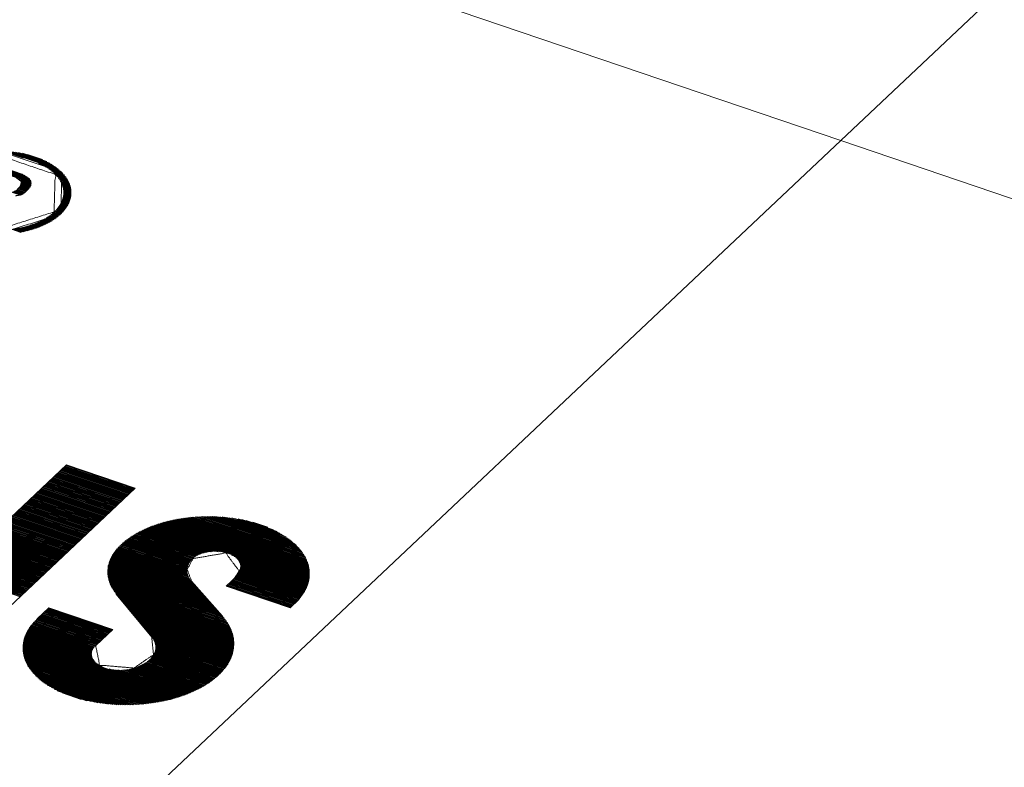
# Paper-space layout 'SHEET-001' of a CAD drawing. Units: millimetres. Extents: x 0 to 297, y 0 to 210.
# Drawn here: x 67 to 70, y 53 to 55 of the extents above; entities that cross this region are included whole.
import ezdxf

# ---------------------------------------------------------------- set-up
doc = ezdxf.new("R2010")
doc.units = ezdxf.units.MM
doc.layers.add('1', color=7, linetype='Continuous')

psp = doc.layouts.new('SHEET-001')

# ---------------------------------------------------------------- linework, layer by layer
at = {"layer": '1', "color": 18, "linetype": 'Continuous', "lineweight": 13}
for p, q in [((69.206, 54.7494), (72.7046, 58.0478)), ((69.206, 54.7494), (72.7046, 58.0478)), ((69.206, 54.7494), (66.9079, 55.5294)), ((69.206, 54.7494), (65.7075, 51.4509)), ((69.206, 54.7494), (65.7075, 51.4509)), ((69.206, 54.7494), (71.5041, 53.9694)), ((66.588, 54.7172), (66.6555, 54.6943)), ((66.594, 54.717), (66.7674, 54.6581)), ((66.6003, 54.7166), (66.7639, 54.6611)), ((66.607, 54.7161), (66.7599, 54.6642)), ((66.6142, 54.7155), (66.7555, 54.6675)), ((66.622, 54.7146), (66.7505, 54.671)), ((66.6307, 54.7135), (66.7447, 54.6748)), ((66.6405, 54.7119), (66.7377, 54.6789)), ((66.6522, 54.7097), (66.7287, 54.6837)), ((66.6682, 54.7061), (66.7155, 54.69)), ((66.5646, 54.6608), (66.6793, 54.6219)), ((66.5659, 54.6622), (66.6785, 54.6239)), ((66.5673, 54.6635), (66.6775, 54.6261)), ((66.5687, 54.6648), (66.676, 54.6284)), ((66.5701, 54.6661), (66.6741, 54.6308)), ((66.5715, 54.6674), (66.6715, 54.6335)), ((66.5729, 54.6687), (66.6677, 54.6365)), ((66.5743, 54.67), (66.6614, 54.6405)), ((66.6512, 54.6448), (66.575, 54.6707)), ((66.703, 54.6782), (66.7706, 54.6552)), ((66.715, 54.6723), (66.7736, 54.6524)), ((66.7232, 54.6678), (66.7763, 54.6497)), ((66.7296, 54.6638), (66.7788, 54.6471)), ((66.5618, 54.6582), (66.6802, 54.618)), ((66.5632, 54.6595), (66.6798, 54.6199)), ((66.7349, 54.6602), (66.781, 54.6445)), ((66.7395, 54.6569), (66.7832, 54.642)), ((66.7435, 54.6537), (66.7851, 54.6396)), ((66.7471, 54.6507), (66.787, 54.6372)), ((66.7503, 54.6478), (66.7887, 54.6348)), ((66.7532, 54.6451), (66.7902, 54.6325)), ((66.7558, 54.6424), (66.7917, 54.6302)), ((66.7582, 54.6398), (66.7931, 54.628)), ((66.7605, 54.6372), (66.7943, 54.6257)), ((66.7625, 54.6348), (66.7955, 54.6236)), ((66.7643, 54.6323), (66.7966, 54.6214)), ((66.7661, 54.63), (66.7976, 54.6193)), ((66.6369, 54.5976), (66.6456, 54.6058)), ((66.6392, 54.5998), (66.6642, 54.5913)), ((66.6406, 54.6011), (66.6656, 54.5926)), ((66.642, 54.6024), (66.667, 54.5939)), ((66.6429, 54.6289), (66.6803, 54.6162)), ((66.6434, 54.6037), (66.6684, 54.5952)), ((66.6448, 54.605), (66.6698, 54.5965)), ((66.6461, 54.6063), (66.6712, 54.5978)), ((66.6464, 54.6259), (66.6802, 54.6144)), ((66.6474, 54.6077), (66.6726, 54.5991)), ((66.6484, 54.6234), (66.68, 54.6127)), ((66.6484, 54.6091), (66.6739, 54.6005)), ((66.6493, 54.6106), (66.675, 54.6019)), ((66.6496, 54.6212), (66.6797, 54.611)), ((66.65, 54.6122), (66.6761, 54.6033)), ((66.6503, 54.6192), (66.6792, 54.6094)), ((66.6505, 54.6138), (66.677, 54.6048)), ((66.6507, 54.6173), (66.6786, 54.6078)), ((66.6507, 54.6155), (66.6779, 54.6063)), ((66.7676, 54.6277), (66.7985, 54.6172)), ((66.7691, 54.6254), (66.7993, 54.6151)), ((66.7704, 54.6231), (66.8001, 54.6131)), ((66.7717, 54.6209), (66.8008, 54.611)), ((66.7728, 54.6188), (66.8014, 54.609)), ((66.7738, 54.6166), (66.802, 54.607)), ((66.7748, 54.6145), (66.8025, 54.6051)), ((66.7756, 54.6124), (66.803, 54.6031)), ((66.7764, 54.6104), (66.8034, 54.6012)), ((66.7771, 54.6084), (66.8037, 54.5993)), ((66.7777, 54.6064), (66.804, 54.5974)), ((66.7783, 54.6044), (66.8043, 54.5956)), ((66.7788, 54.6024), (66.8045, 54.5937)), ((66.7792, 54.6005), (66.8046, 54.5919)), ((66.6187, 54.5888), (66.6464, 54.5794)), ((66.6217, 54.5896), (66.649, 54.5803)), ((66.6245, 54.5905), (66.6514, 54.5813)), ((66.6269, 54.5914), (66.6535, 54.5824)), ((66.6292, 54.5924), (66.6554, 54.5835)), ((66.6313, 54.5935), (66.6571, 54.5847)), ((66.6331, 54.5947), (66.6586, 54.586)), ((66.6349, 54.5959), (66.66, 54.5873)), ((66.6364, 54.5971), (66.6614, 54.5886)), ((66.6378, 54.5984), (66.6628, 54.5899)), ((66.659, 54.5864), (66.6718, 54.5984)), ((66.7781, 54.5687), (66.8003, 54.5612)), ((66.7785, 54.5703), (66.8008, 54.5628)), ((66.7789, 54.572), (66.8013, 54.5644)), ((66.7793, 54.5737), (66.8018, 54.566)), ((66.7796, 54.5986), (66.8047, 54.59)), ((66.7796, 54.5753), (66.8023, 54.5676)), ((66.7799, 54.5967), (66.8048, 54.5882)), ((66.7799, 54.577), (66.8027, 54.5693)), ((66.7801, 54.5948), (66.8048, 54.5865)), ((66.7801, 54.5787), (66.8031, 54.571)), ((66.7803, 54.593), (66.8047, 54.5847)), ((66.7803, 54.5805), (66.8034, 54.5726)), ((66.7805, 54.5911), (66.8047, 54.5829)), ((66.7805, 54.584), (66.804, 54.576)), ((66.7805, 54.5822), (66.8037, 54.5743)), ((66.7806, 54.5893), (66.8046, 54.5812)), ((66.7806, 54.5875), (66.8044, 54.5794)), ((66.7806, 54.5857), (66.8042, 54.5777)), ((66.762, 54.5384), (66.7829, 54.5313)), ((66.7631, 54.5398), (66.784, 54.5327)), ((66.7642, 54.5412), (66.7851, 54.5341)), ((66.7653, 54.5427), (66.7862, 54.5356)), ((66.7663, 54.5441), (66.7873, 54.537)), ((66.7673, 54.5456), (66.7883, 54.5384)), ((66.7682, 54.547), (66.7893, 54.5399)), ((66.7692, 54.5485), (66.7903, 54.5413)), ((66.7701, 54.55), (66.7912, 54.5428)), ((66.7709, 54.5515), (66.7922, 54.5443)), ((66.7717, 54.553), (66.793, 54.5458)), ((66.7725, 54.5545), (66.7939, 54.5472)), ((66.7733, 54.556), (66.7947, 54.5488)), ((66.774, 54.5576), (66.7955, 54.5503)), ((66.7747, 54.5591), (66.7963, 54.5518)), ((66.7754, 54.5607), (66.797, 54.5533)), ((66.776, 54.5623), (66.7978, 54.5549)), ((66.7766, 54.5639), (66.7984, 54.5564)), ((66.7771, 54.5655), (66.7991, 54.558)), ((66.7776, 54.5671), (66.7997, 54.5596)), ((66.7261, 54.5077), (66.7472, 54.5006)), ((66.7279, 54.5089), (66.749, 54.5017)), ((66.7298, 54.51), (66.7508, 54.5029)), ((66.7315, 54.5112), (66.7525, 54.5041)), ((66.7333, 54.5124), (66.7542, 54.5053)), ((66.735, 54.5136), (66.7559, 54.5065)), ((66.7367, 54.5148), (66.7576, 54.5077)), ((66.7384, 54.516), (66.7592, 54.509)), ((66.74, 54.5173), (66.7608, 54.5102)), ((66.7416, 54.5185), (66.7624, 54.5115)), ((66.7432, 54.5198), (66.764, 54.5127)), ((66.7448, 54.521), (66.7655, 54.514)), ((66.7463, 54.5223), (66.767, 54.5153)), ((66.7477, 54.5236), (66.7685, 54.5166)), ((66.7492, 54.5249), (66.7699, 54.5179)), ((66.7506, 54.5262), (66.7713, 54.5192)), ((66.752, 54.5275), (66.7727, 54.5205)), ((66.7534, 54.5288), (66.7741, 54.5218)), ((66.7547, 54.5302), (66.7754, 54.5231)), ((66.756, 54.5315), (66.7767, 54.5245)), ((66.7573, 54.5329), (66.778, 54.5258)), ((66.7585, 54.5342), (66.7793, 54.5272)), ((66.7597, 54.5356), (66.7805, 54.5286)), ((66.7609, 54.537), (66.7817, 54.5299)), ((66.6435, 54.4768), (66.6694, 54.468)), ((66.6468, 54.4774), (66.6724, 54.4687)), ((66.65, 54.4781), (66.6753, 54.4695)), ((66.6531, 54.4789), (66.6782, 54.4704)), ((66.6562, 54.4796), (66.681, 54.4712)), ((66.6592, 54.4804), (66.6838, 54.472)), ((66.6622, 54.4811), (66.6866, 54.4729)), ((66.6651, 54.4819), (66.6893, 54.4737)), ((66.668, 54.4828), (66.692, 54.4746)), ((66.6708, 54.4836), (66.6946, 54.4755)), ((66.6736, 54.4844), (66.6972, 54.4764)), ((66.6763, 54.4853), (66.6997, 54.4774)), ((66.679, 54.4862), (66.7022, 54.4783)), ((66.6816, 54.4871), (66.7047, 54.4792)), ((66.6842, 54.488), (66.7071, 54.4802)), ((66.6868, 54.4889), (66.7095, 54.4812)), ((66.6893, 54.4898), (66.7119, 54.4822)), ((66.6917, 54.4908), (66.7142, 54.4831)), ((66.6941, 54.4917), (66.7165, 54.4842)), ((66.6965, 54.4927), (66.7188, 54.4852)), ((66.6989, 54.4937), (66.721, 54.4862)), ((66.7012, 54.4947), (66.7232, 54.4872)), ((66.7035, 54.4957), (66.7254, 54.4883)), ((66.7057, 54.4968), (66.7275, 54.4894)), ((66.7079, 54.4978), (66.7296, 54.4904)), ((66.71, 54.4989), (66.7317, 54.4915)), ((66.7122, 54.4999), (66.7337, 54.4926)), ((66.7142, 54.501), (66.7357, 54.4937)), ((66.7163, 54.5021), (66.7377, 54.4948)), ((66.7183, 54.5032), (66.7397, 54.496)), ((66.7203, 54.5043), (66.7416, 54.4971)), ((66.7223, 54.5054), (66.7435, 54.4982)), ((66.7242, 54.5066), (66.7453, 54.4994)), ((66.6186, 54.4727), (66.6472, 54.463)), ((66.6224, 54.4732), (66.6505, 54.4637)), ((66.6261, 54.4737), (66.6538, 54.4643)), ((66.6298, 54.4743), (66.657, 54.465)), ((66.6333, 54.4749), (66.6602, 54.4657)), ((66.6368, 54.4755), (66.6633, 54.4665)), ((66.6402, 54.4761), (66.6664, 54.4672)), ((66.7898, 53.7374), (66.3744, 53.3458)), ((66.7597, 53.709), (66.9741, 53.6362)), ((66.7611, 53.7103), (66.9755, 53.6375)), ((66.7625, 53.7116), (66.9769, 53.6388)), ((66.7638, 53.7129), (66.9783, 53.6401)), ((66.7652, 53.7142), (66.9797, 53.6415)), ((66.7666, 53.7155), (66.9811, 53.6428)), ((66.768, 53.7169), (66.9825, 53.6441)), ((66.7694, 53.7182), (66.9839, 53.6454)), ((66.7708, 53.7195), (66.9853, 53.6467)), ((66.7722, 53.7208), (66.9867, 53.648)), ((66.7736, 53.7221), (66.9881, 53.6493)), ((66.775, 53.7234), (66.9895, 53.6506)), ((66.7764, 53.7248), (66.9908, 53.652)), ((66.7778, 53.7261), (66.9922, 53.6533)), ((66.7792, 53.7274), (66.9936, 53.6546)), ((66.7806, 53.7287), (66.995, 53.6559)), ((66.782, 53.73), (66.9964, 53.6572)), ((66.7834, 53.7313), (66.9978, 53.6585)), ((66.7848, 53.7326), (66.9992, 53.6598)), ((66.7861, 53.734), (67.0006, 53.6612)), ((66.7875, 53.7353), (67.002, 53.6625)), ((66.7889, 53.7366), (67.0034, 53.6638)), ((67.0043, 53.6646), (66.7898, 53.7374)), ((66.7262, 53.6774), (66.9407, 53.6047)), ((66.7276, 53.6788), (66.9421, 53.606)), ((66.729, 53.6801), (66.9435, 53.6073)), ((66.7304, 53.6814), (66.9449, 53.6086)), ((66.7318, 53.6827), (66.9462, 53.6099)), ((66.7332, 53.684), (66.9476, 53.6112)), ((66.7346, 53.6853), (66.949, 53.6125)), ((66.736, 53.6866), (66.9504, 53.6138)), ((66.7374, 53.688), (66.9518, 53.6152)), ((66.7388, 53.6893), (66.9532, 53.6165)), ((66.7401, 53.6906), (66.9546, 53.6178)), ((66.7416, 53.6919), (66.956, 53.6191)), ((66.7429, 53.6932), (66.9574, 53.6204)), ((66.7443, 53.6945), (66.9588, 53.6217)), ((66.7457, 53.6958), (66.9602, 53.6231)), ((66.7471, 53.6972), (66.9616, 53.6244)), ((66.7485, 53.6985), (66.963, 53.6257)), ((66.7499, 53.6998), (66.9644, 53.627)), ((66.7513, 53.7011), (66.9658, 53.6283)), ((66.7527, 53.7024), (66.9672, 53.6296)), ((66.7541, 53.7037), (66.9685, 53.6309)), ((66.7555, 53.705), (66.9699, 53.6323)), ((66.7569, 53.7064), (66.9713, 53.6336)), ((66.7583, 53.7077), (66.9727, 53.6349)), ((66.5918, 53.2757), (67.0043, 53.6646)), ((66.6942, 53.6472), (66.9086, 53.5744)), ((66.6955, 53.6485), (66.91, 53.5757)), ((66.6969, 53.6498), (66.9114, 53.5771)), ((66.6983, 53.6512), (66.9128, 53.5784)), ((66.6997, 53.6525), (66.9142, 53.5797)), ((66.7011, 53.6538), (66.9156, 53.581)), ((66.7025, 53.6551), (66.917, 53.5823)), ((66.7039, 53.6564), (66.9184, 53.5836)), ((66.7053, 53.6577), (66.9198, 53.5849)), ((66.7067, 53.659), (66.9212, 53.5863)), ((66.7081, 53.6604), (66.9225, 53.5876)), ((66.7095, 53.6617), (66.9239, 53.5889)), ((66.7109, 53.663), (66.9253, 53.5902)), ((66.7123, 53.6643), (66.9267, 53.5915)), ((66.7137, 53.6656), (66.9281, 53.5928)), ((66.7151, 53.6669), (66.9295, 53.5941)), ((66.7165, 53.6682), (66.9309, 53.5955)), ((66.7178, 53.6696), (66.9323, 53.5968)), ((66.7192, 53.6709), (66.9337, 53.5981)), ((66.7206, 53.6722), (66.9351, 53.5994)), ((66.722, 53.6735), (66.9365, 53.6007)), ((66.7234, 53.6748), (66.9379, 53.602)), ((66.7248, 53.6761), (66.9393, 53.6033)), ((66.6621, 53.617), (66.8766, 53.5442)), ((66.6635, 53.6183), (66.8779, 53.5455)), ((66.6649, 53.6196), (66.8793, 53.5468)), ((66.6663, 53.6209), (66.8807, 53.5481)), ((66.6677, 53.6223), (66.8821, 53.5495)), ((66.6691, 53.6236), (66.8835, 53.5508)), ((66.6705, 53.6249), (66.8849, 53.5521)), ((66.6719, 53.6262), (66.8863, 53.5534)), ((66.6732, 53.6275), (66.8877, 53.5547)), ((66.6746, 53.6288), (66.8891, 53.556)), ((66.676, 53.6301), (66.8905, 53.5573)), ((66.6774, 53.6315), (66.8919, 53.5587)), ((66.6788, 53.6328), (66.8933, 53.56)), ((66.6802, 53.6341), (66.8947, 53.5613)), ((66.6816, 53.6354), (66.8961, 53.5626)), ((66.683, 53.6367), (66.8975, 53.5639)), ((66.6844, 53.638), (66.8989, 53.5652)), ((66.6858, 53.6393), (66.9002, 53.5666)), ((66.6872, 53.6407), (66.9016, 53.5679)), ((66.6886, 53.642), (66.903, 53.5692)), ((66.69, 53.6433), (66.9044, 53.5705)), ((66.6914, 53.6446), (66.9058, 53.5718)), ((66.6928, 53.6459), (66.9072, 53.5731)), ((66.6286, 53.5855), (66.8431, 53.5127)), ((66.63, 53.5868), (66.8445, 53.514)), ((66.6314, 53.5881), (66.8459, 53.5153)), ((66.6328, 53.5894), (66.8473, 53.5166)), ((66.6342, 53.5907), (66.8487, 53.5179)), ((66.6356, 53.592), (66.8501, 53.5192)), ((66.637, 53.5933), (66.8515, 53.5206)), ((66.6384, 53.5947), (66.8529, 53.5219)), ((66.6398, 53.596), (66.8543, 53.5232)), ((66.6412, 53.5973), (66.8556, 53.5245)), ((66.6426, 53.5986), (66.857, 53.5258)), ((66.644, 53.5999), (66.8584, 53.5271)), ((66.6454, 53.6012), (66.8598, 53.5284)), ((66.6468, 53.6025), (66.8612, 53.5298)), ((66.6482, 53.6039), (66.8626, 53.5311)), ((66.6496, 53.6052), (66.864, 53.5324)), ((66.651, 53.6065), (66.8654, 53.5337)), ((66.6523, 53.6078), (66.8668, 53.535)), ((66.6537, 53.6091), (66.8682, 53.5363)), ((66.6551, 53.6104), (66.8696, 53.5376)), ((66.6565, 53.6117), (66.871, 53.539)), ((66.6579, 53.6131), (66.8724, 53.5403)), ((66.6593, 53.6144), (66.8738, 53.5416)), ((66.6607, 53.6157), (66.8752, 53.5429)), ((66.5966, 53.5552), (66.811, 53.4824)), ((66.598, 53.5565), (66.8124, 53.4838)), ((66.5994, 53.5579), (66.8138, 53.4851)), ((66.6008, 53.5592), (66.8152, 53.4864)), ((66.6022, 53.5605), (66.8166, 53.4877)), ((66.6036, 53.5618), (66.818, 53.489)), ((66.605, 53.5631), (66.8194, 53.4903)), ((66.6064, 53.5644), (66.8208, 53.4916)), ((66.6077, 53.5658), (66.8222, 53.493)), ((66.6091, 53.5671), (66.8236, 53.4943)), ((66.6105, 53.5684), (66.825, 53.4956)), ((66.6119, 53.5697), (66.8264, 53.4969)), ((66.6133, 53.571), (66.8278, 53.4982)), ((66.6147, 53.5723), (66.8292, 53.4995)), ((66.6161, 53.5736), (66.8306, 53.5008)), ((66.6175, 53.5749), (66.8319, 53.5022)), ((66.6189, 53.5763), (66.8333, 53.5035)), ((66.6203, 53.5776), (66.8347, 53.5048)), ((66.6217, 53.5789), (66.8361, 53.5061)), ((66.6231, 53.5802), (66.8375, 53.5074)), ((66.6245, 53.5815), (66.8389, 53.5087)), ((66.6259, 53.5828), (66.8403, 53.51)), ((66.6273, 53.5841), (66.8417, 53.5113)), ((67.0818, 53.555), (67.5487, 53.3965)), ((67.0846, 53.5558), (67.5487, 53.3983)), ((67.0874, 53.5566), (67.5487, 53.4001)), ((67.0903, 53.5575), (67.5486, 53.4019)), ((67.0931, 53.5583), (67.5486, 53.4037)), ((67.0961, 53.5591), (67.5484, 53.4055)), ((67.099, 53.5599), (67.5483, 53.4074)), ((67.102, 53.5606), (67.5481, 53.4092)), ((67.105, 53.5614), (67.5479, 53.4111)), ((67.108, 53.5621), (67.5476, 53.413)), ((67.1111, 53.5629), (67.5473, 53.4148)), ((67.1142, 53.5636), (67.547, 53.4168)), ((67.1174, 53.5643), (67.5466, 53.4187)), ((67.1206, 53.565), (67.5462, 53.4206)), ((67.1239, 53.5657), (67.5457, 53.4225)), ((67.1272, 53.5664), (67.5452, 53.4245)), ((67.1305, 53.567), (67.5447, 53.4265)), ((67.1339, 53.5677), (67.5441, 53.4285)), ((67.1373, 53.5683), (67.5434, 53.4305)), ((67.1408, 53.5689), (67.5428, 53.4325)), ((67.1443, 53.5695), (67.542, 53.4345)), ((67.1478, 53.5701), (67.5413, 53.4366)), ((67.1515, 53.5706), (67.5404, 53.4386)), ((67.1551, 53.5712), (67.5395, 53.4407)), ((67.1589, 53.5717), (67.5386, 53.4428)), ((67.1627, 53.5722), (67.5376, 53.4449)), ((67.1665, 53.5727), (67.5365, 53.4471)), ((67.1704, 53.5732), (67.5354, 53.4493)), ((67.1744, 53.5736), (67.5342, 53.4515)), ((67.1784, 53.574), (67.533, 53.4537)), ((67.1826, 53.5744), (67.5316, 53.4559)), ((67.1867, 53.5748), (67.5302, 53.4582)), ((67.191, 53.5751), (67.5287, 53.4605)), ((67.1954, 53.5754), (67.5272, 53.4628)), ((67.1998, 53.5757), (67.5255, 53.4651)), ((67.2043, 53.5759), (67.5238, 53.4675)), ((67.2089, 53.5762), (67.522, 53.4699)), ((67.2137, 53.5763), (67.52, 53.4724)), ((67.2185, 53.5765), (67.518, 53.4748)), ((67.2235, 53.5766), (67.5158, 53.4774)), ((67.2286, 53.5766), (67.5135, 53.4799)), ((67.2338, 53.5767), (67.511, 53.4826)), ((67.2392, 53.5766), (67.5085, 53.4852)), ((67.2447, 53.5765), (67.5057, 53.4879)), ((67.2504, 53.5764), (67.5028, 53.4907)), ((67.2563, 53.5762), (67.4997, 53.4936)), ((67.2624, 53.5759), (67.4963, 53.4965)), ((67.2688, 53.5755), (67.4927, 53.4995)), ((67.2755, 53.575), (67.4889, 53.5026)), ((67.2825, 53.5744), (67.4847, 53.5058)), ((67.2898, 53.5737), (67.4801, 53.5091)), ((67.2977, 53.5728), (67.475, 53.5126)), ((67.3061, 53.5718), (67.4694, 53.5163)), ((67.3152, 53.5705), (67.4631, 53.5203)), ((67.3254, 53.5688), (67.4557, 53.5246)), ((67.337, 53.5667), (67.4469, 53.5294)), ((67.3511, 53.5636), (67.4355, 53.535)), ((67.3716, 53.5585), (67.4178, 53.5428)), ((66.5631, 53.5237), (66.7776, 53.4509)), ((66.5645, 53.525), (66.779, 53.4522)), ((66.5659, 53.5263), (66.7804, 53.4535)), ((66.5673, 53.5276), (66.7818, 53.4549)), ((66.5687, 53.529), (66.7832, 53.4562)), ((66.5701, 53.5303), (66.7846, 53.4575)), ((66.5715, 53.5316), (66.786, 53.4588)), ((66.5729, 53.5329), (66.7873, 53.4601)), ((66.5743, 53.5342), (66.7887, 53.4614)), ((66.5757, 53.5355), (66.7901, 53.4627)), ((66.5771, 53.5368), (66.7915, 53.464)), ((66.5785, 53.5382), (66.7929, 53.4654)), ((66.5799, 53.5395), (66.7943, 53.4667)), ((66.5813, 53.5408), (66.7957, 53.468)), ((66.5826, 53.5421), (66.7971, 53.4693)), ((66.584, 53.5434), (66.7985, 53.4706)), ((66.5854, 53.5447), (66.7999, 53.4719)), ((66.5868, 53.546), (66.8013, 53.4732)), ((66.5882, 53.5473), (66.8027, 53.4746)), ((66.5896, 53.5487), (66.8041, 53.4759)), ((66.591, 53.55), (66.8055, 53.4772)), ((66.5924, 53.5513), (66.8069, 53.4785)), ((66.5938, 53.5526), (66.8083, 53.4798)), ((66.5952, 53.5539), (66.8096, 53.4811)), ((67.0092, 53.5242), (67.2045, 53.4579)), ((67.0111, 53.5253), (67.2069, 53.4589)), ((67.0132, 53.5264), (67.2094, 53.4598)), ((67.0152, 53.5275), (67.212, 53.4607)), ((67.0172, 53.5286), (67.2147, 53.4616)), ((67.0193, 53.5297), (67.2176, 53.4624)), ((67.0214, 53.5308), (67.2206, 53.4632)), ((67.0235, 53.5319), (67.2237, 53.4639)), ((67.0257, 53.5329), (67.227, 53.4646)), ((67.0278, 53.534), (67.2304, 53.4652)), ((67.03, 53.535), (67.2341, 53.4658)), ((67.0322, 53.5361), (67.238, 53.4662)), ((67.0345, 53.5371), (67.2421, 53.4666)), ((67.0367, 53.5381), (67.2466, 53.4668)), ((67.039, 53.5391), (67.2515, 53.467)), ((67.0413, 53.5401), (67.257, 53.4669)), ((67.0436, 53.5411), (67.2632, 53.4666)), ((67.046, 53.5421), (67.2708, 53.4658)), ((67.0484, 53.5431), (67.2816, 53.4639)), ((67.0508, 53.544), (67.5463, 53.3759)), ((67.0532, 53.545), (67.5467, 53.3775)), ((67.0557, 53.546), (67.547, 53.3792)), ((67.0582, 53.5469), (67.5473, 53.3809)), ((67.0607, 53.5478), (67.5476, 53.3826)), ((67.0632, 53.5488), (67.5478, 53.3843)), ((67.0658, 53.5497), (67.548, 53.386)), ((67.0684, 53.5506), (67.5482, 53.3877)), ((67.071, 53.5515), (67.5484, 53.3895)), ((67.0737, 53.5524), (67.5485, 53.3912)), ((67.0764, 53.5532), (67.5486, 53.393)), ((67.0791, 53.5541), (67.5487, 53.3947)), ((66.5311, 53.4935), (66.7455, 53.4207)), ((66.5325, 53.4948), (66.7469, 53.422)), ((66.5339, 53.4961), (66.7483, 53.4233)), ((66.5353, 53.4974), (66.7497, 53.4246)), ((66.5367, 53.4987), (66.7511, 53.4259)), ((66.538, 53.5), (66.7525, 53.4273)), ((66.5394, 53.5014), (66.7539, 53.4286)), ((66.5408, 53.5027), (66.7553, 53.4299)), ((66.5422, 53.504), (66.7567, 53.4312)), ((66.5436, 53.5053), (66.7581, 53.4325)), ((66.545, 53.5066), (66.7595, 53.4338)), ((66.5464, 53.5079), (66.7609, 53.4351)), ((66.5478, 53.5092), (66.7623, 53.4365)), ((66.5492, 53.5106), (66.7637, 53.4378)), ((66.5506, 53.5119), (66.765, 53.4391)), ((66.552, 53.5132), (66.7664, 53.4404)), ((66.5534, 53.5145), (66.7678, 53.4417)), ((66.5548, 53.5158), (66.7692, 53.443)), ((66.5562, 53.5171), (66.7706, 53.4443)), ((66.5576, 53.5184), (66.772, 53.4456)), ((66.559, 53.5198), (66.7734, 53.447)), ((66.5604, 53.5211), (66.7748, 53.4483)), ((66.5617, 53.5224), (66.7762, 53.4496)), ((66.9662, 53.4941), (67.1699, 53.425)), ((66.9677, 53.4954), (67.1705, 53.4266)), ((66.9692, 53.4967), (67.1713, 53.4281)), ((66.9707, 53.4979), (67.1721, 53.4296)), ((66.9723, 53.4992), (67.1729, 53.4311)), ((66.9739, 53.5004), (67.1738, 53.4326)), ((66.9755, 53.5017), (67.1747, 53.4341)), ((66.9771, 53.5029), (67.1757, 53.4355)), ((66.9787, 53.5042), (67.1768, 53.4369)), ((66.9803, 53.5054), (67.1779, 53.4384)), ((66.982, 53.5066), (67.179, 53.4398)), ((66.9836, 53.5079), (67.1802, 53.4411)), ((66.9853, 53.5091), (67.1815, 53.4425)), ((66.987, 53.5103), (67.1827, 53.4439)), ((66.9887, 53.5115), (67.1841, 53.4452)), ((66.9905, 53.5127), (67.1855, 53.4465)), ((66.9923, 53.5139), (67.187, 53.4478)), ((66.9941, 53.515), (67.1887, 53.449)), ((66.9959, 53.5162), (67.1903, 53.4502)), ((66.9977, 53.5174), (67.1921, 53.4514)), ((66.9996, 53.5185), (67.194, 53.4526)), ((67.0014, 53.5197), (67.1959, 53.4537)), ((67.0033, 53.5208), (67.1979, 53.4548)), ((67.0053, 53.522), (67.2, 53.4559)), ((67.0072, 53.5231), (67.2022, 53.4569)), ((66.499, 53.4632), (66.7135, 53.3905)), ((66.5004, 53.4646), (66.7149, 53.3918)), ((66.5018, 53.4659), (66.7163, 53.3931)), ((66.5032, 53.4672), (66.7177, 53.3944)), ((66.5046, 53.4685), (66.719, 53.3957)), ((66.506, 53.4698), (66.7204, 53.397)), ((66.5074, 53.4711), (66.7218, 53.3983)), ((66.5088, 53.4724), (66.7232, 53.3997)), ((66.5102, 53.4738), (66.7246, 53.401)), ((66.5116, 53.4751), (66.726, 53.4023)), ((66.513, 53.4764), (66.7274, 53.4036)), ((66.5144, 53.4777), (66.7288, 53.4049)), ((66.5157, 53.479), (66.7302, 53.4062)), ((66.5171, 53.4803), (66.7316, 53.4075)), ((66.5185, 53.4816), (66.733, 53.4089)), ((66.5199, 53.483), (66.7344, 53.4102)), ((66.5213, 53.4843), (66.7358, 53.4115)), ((66.5227, 53.4856), (66.7372, 53.4128)), ((66.5241, 53.4869), (66.7386, 53.4141)), ((66.5255, 53.4882), (66.74, 53.4154)), ((66.5269, 53.4895), (66.7413, 53.4167)), ((66.5283, 53.4908), (66.7427, 53.418)), ((66.5297, 53.4922), (66.7441, 53.4194)), ((66.9376, 53.4627), (67.1745, 53.3823)), ((66.9386, 53.4642), (67.1731, 53.3846)), ((66.9396, 53.4656), (67.1719, 53.3868)), ((66.9407, 53.467), (67.1708, 53.3889)), ((66.9417, 53.4685), (67.1699, 53.391)), ((66.9428, 53.4699), (67.1691, 53.3931)), ((66.9439, 53.4713), (67.1684, 53.3951)), ((66.9451, 53.4727), (67.1678, 53.3971)), ((66.9462, 53.4741), (67.1673, 53.399)), ((66.9474, 53.4755), (67.167, 53.401)), ((66.9486, 53.4769), (67.1667, 53.4028)), ((66.9498, 53.4782), (67.1665, 53.4047)), ((66.9511, 53.4796), (67.1664, 53.4065)), ((66.9523, 53.481), (67.1664, 53.4083)), ((66.9536, 53.4823), (67.1664, 53.4101)), ((66.9549, 53.4836), (67.1665, 53.4118)), ((66.9563, 53.485), (67.1667, 53.4135)), ((66.9576, 53.4863), (67.167, 53.4153)), ((66.959, 53.4876), (67.1673, 53.4169)), ((66.9604, 53.4889), (67.1677, 53.4186)), ((66.9618, 53.4903), (67.1682, 53.4202)), ((66.9632, 53.4916), (67.1687, 53.4218)), ((66.9647, 53.4928), (67.1692, 53.4234)), ((66.4656, 53.4317), (66.68, 53.3589)), ((66.467, 53.433), (66.6814, 53.3602)), ((66.4684, 53.4343), (66.6828, 53.3615)), ((66.4698, 53.4357), (66.6842, 53.3629)), ((66.4711, 53.437), (66.6856, 53.3642)), ((66.4725, 53.4383), (66.687, 53.3655)), ((66.4739, 53.4396), (66.6884, 53.3668)), ((66.4753, 53.4409), (66.6898, 53.3681)), ((66.4767, 53.4422), (66.6912, 53.3694)), ((66.4781, 53.4435), (66.6926, 53.3707)), ((66.4795, 53.4448), (66.694, 53.3721)), ((66.4809, 53.4462), (66.6954, 53.3734)), ((66.4823, 53.4475), (66.6967, 53.3747)), ((66.4837, 53.4488), (66.6981, 53.376)), ((66.4851, 53.4501), (66.6995, 53.3773)), ((66.4865, 53.4514), (66.7009, 53.3786)), ((66.4879, 53.4527), (66.7023, 53.3799)), ((66.4893, 53.4541), (66.7037, 53.3813)), ((66.4907, 53.4554), (66.7051, 53.3826)), ((66.4921, 53.4567), (66.7065, 53.3839)), ((66.4934, 53.458), (66.7079, 53.3852)), ((66.4948, 53.4593), (66.7093, 53.3865)), ((66.4962, 53.4606), (66.7107, 53.3878)), ((66.4976, 53.4619), (66.7121, 53.3891)), ((66.9225, 53.4321), (67.2185, 53.3316)), ((66.9231, 53.4337), (67.2162, 53.3342)), ((66.9236, 53.4353), (67.214, 53.3367)), ((66.9242, 53.4369), (67.2117, 53.3393)), ((66.9248, 53.4385), (67.2095, 53.3419)), ((66.9254, 53.4401), (67.2072, 53.3444)), ((66.926, 53.4416), (67.2049, 53.347)), ((66.9267, 53.4432), (67.2027, 53.3495)), ((66.9274, 53.4447), (67.2004, 53.3521)), ((66.9281, 53.4463), (67.1982, 53.3546)), ((66.9289, 53.4478), (67.1959, 53.3572)), ((66.9296, 53.4493), (67.1936, 53.3597)), ((66.9304, 53.4509), (67.1914, 53.3623)), ((66.9312, 53.4524), (67.1891, 53.3648)), ((66.9321, 53.4539), (67.1869, 53.3674)), ((66.9329, 53.4554), (67.1846, 53.37)), ((66.9338, 53.4569), (67.1823, 53.3725)), ((66.9347, 53.4583), (67.1801, 53.3751)), ((66.9357, 53.4598), (67.178, 53.3776)), ((66.9366, 53.4613), (67.1761, 53.38)), ((67.185, 53.446), (67.1838, 53.4449)), ((67.3051, 53.4559), (67.5459, 53.3742)), ((67.3131, 53.4514), (67.5455, 53.3726)), ((67.3179, 53.448), (67.5451, 53.3709)), ((67.3214, 53.4451), (67.5446, 53.3693)), ((67.324, 53.4424), (67.5442, 53.3677)), ((67.3261, 53.4399), (67.5437, 53.366)), ((67.3278, 53.4375), (67.5431, 53.3644)), ((67.3292, 53.4352), (67.5426, 53.3628)), ((67.3303, 53.4331), (67.542, 53.3612)), ((66.4335, 53.4015), (66.648, 53.3287)), ((66.4349, 53.4028), (66.6494, 53.33)), ((66.4363, 53.4041), (66.6507, 53.3313)), ((66.4377, 53.4054), (66.6521, 53.3326)), ((66.4391, 53.4067), (66.6535, 53.334)), ((66.4405, 53.4081), (66.6549, 53.3353)), ((66.4419, 53.4094), (66.6563, 53.3366)), ((66.4433, 53.4107), (66.6577, 53.3379)), ((66.4447, 53.412), (66.6591, 53.3392)), ((66.4461, 53.4133), (66.6605, 53.3405)), ((66.4474, 53.4146), (66.6619, 53.3418)), ((66.4488, 53.4159), (66.6633, 53.3431)), ((66.4502, 53.4173), (66.6647, 53.3445)), ((66.4516, 53.4186), (66.6661, 53.3458)), ((66.453, 53.4199), (66.6675, 53.3471)), ((66.4544, 53.4212), (66.6689, 53.3484)), ((66.4558, 53.4225), (66.6703, 53.3497)), ((66.4572, 53.4238), (66.6717, 53.351)), ((66.4586, 53.4251), (66.6731, 53.3524)), ((66.46, 53.4265), (66.6744, 53.3537)), ((66.4614, 53.4278), (66.6758, 53.355)), ((66.4628, 53.4291), (66.6772, 53.3563)), ((66.4642, 53.4304), (66.6786, 53.3576)), ((66.9181, 53.4032), (67.2569, 53.2882)), ((66.9182, 53.4068), (67.2524, 53.2933)), ((66.9182, 53.405), (67.2546, 53.2908)), ((66.9182, 53.4014), (67.2592, 53.2857)), ((66.9183, 53.4085), (67.2501, 53.2959)), ((66.9184, 53.4103), (67.2479, 53.2984)), ((66.9185, 53.412), (67.2456, 53.301)), ((66.9187, 53.4137), (67.2433, 53.3035)), ((66.9189, 53.4155), (67.2411, 53.3061)), ((66.9191, 53.4172), (67.2388, 53.3087)), ((66.9194, 53.4189), (67.2366, 53.3112)), ((66.9197, 53.4205), (67.2343, 53.3138)), ((66.92, 53.4222), (67.232, 53.3163)), ((66.9204, 53.4239), (67.2298, 53.3189)), ((66.9207, 53.4256), (67.2275, 53.3214)), ((66.9212, 53.4272), (67.2253, 53.324)), ((66.9216, 53.4288), (67.223, 53.3265)), ((66.9221, 53.4305), (67.2207, 53.3291)), ((67.321, 53.3943), (67.3286, 53.4068)), ((67.325, 53.4009), (67.5268, 53.3325)), ((67.3259, 53.4024), (67.5278, 53.3339)), ((67.3268, 53.4039), (67.5287, 53.3354)), ((67.3277, 53.4054), (67.5297, 53.3368)), ((67.3286, 53.4068), (67.5306, 53.3383)), ((67.3295, 53.4083), (67.5315, 53.3398)), ((67.3303, 53.4099), (67.5324, 53.3413)), ((67.3309, 53.4114), (67.5333, 53.3428)), ((67.3312, 53.431), (67.5414, 53.3597)), ((67.3315, 53.413), (67.5341, 53.3443)), ((67.3319, 53.429), (67.5408, 53.3581)), ((67.332, 53.4146), (67.535, 53.3458)), ((67.3324, 53.427), (67.5401, 53.3565)), ((67.3324, 53.4163), (67.5358, 53.3473)), ((67.3327, 53.4251), (67.5395, 53.355)), ((67.3327, 53.418), (67.5365, 53.3488)), ((67.3329, 53.4233), (67.5388, 53.3534)), ((67.3329, 53.4197), (67.5373, 53.3503)), ((67.333, 53.4215), (67.538, 53.3519)), ((66.4307, 53.3988), (66.6452, 53.3261)), ((66.4321, 53.4002), (66.6466, 53.3274)), ((66.9182, 53.3996), (67.2614, 53.2831)), ((66.9183, 53.3978), (67.2637, 53.2806)), ((66.9184, 53.3959), (67.2659, 53.278)), ((66.9186, 53.3941), (67.2682, 53.2754)), ((66.9188, 53.3922), (67.2705, 53.2729)), ((66.9191, 53.3904), (67.2727, 53.2703)), ((66.9194, 53.3885), (67.275, 53.2678)), ((66.9197, 53.3866), (67.2772, 53.2652)), ((66.9201, 53.3847), (67.2794, 53.2627)), ((66.9205, 53.3827), (67.2815, 53.2602)), ((66.9209, 53.3808), (67.2835, 53.2577)), ((66.9214, 53.3788), (67.2854, 53.2553)), ((66.922, 53.3769), (67.2872, 53.2529)), ((66.9226, 53.3749), (67.2889, 53.2506)), ((66.9232, 53.3729), (67.2905, 53.2482)), ((66.9239, 53.3708), (67.292, 53.2459)), ((67.2771, 53.2654), (67.1802, 53.375)), ((67.2882, 53.3593), (67.3059, 53.376)), ((67.2998, 53.3702), (67.4991, 53.3025)), ((67.3011, 53.3715), (67.5005, 53.3038)), ((67.3025, 53.3728), (67.5019, 53.3052)), ((67.3039, 53.3741), (67.5033, 53.3065)), ((67.3053, 53.3754), (67.5047, 53.3078)), ((67.3067, 53.3768), (67.5061, 53.3091)), ((67.3081, 53.3781), (67.5075, 53.3104)), ((67.3094, 53.3794), (67.5088, 53.3117)), ((67.3107, 53.3808), (67.5102, 53.313)), ((67.3119, 53.3821), (67.5116, 53.3143)), ((67.3131, 53.3835), (67.513, 53.3157)), ((67.3143, 53.3849), (67.5144, 53.317)), ((67.3154, 53.3863), (67.5157, 53.3183)), ((67.3165, 53.3877), (67.5169, 53.3197)), ((67.3176, 53.3892), (67.5181, 53.3211)), ((67.3186, 53.3906), (67.5192, 53.3225)), ((67.3196, 53.3921), (67.5204, 53.3239)), ((67.3205, 53.3935), (67.5215, 53.3253)), ((67.3214, 53.395), (67.5226, 53.3267)), ((67.3223, 53.3965), (67.5237, 53.3281)), ((67.3232, 53.398), (67.5247, 53.3296)), ((67.3241, 53.3994), (67.5257, 53.331)), ((66.9247, 53.3688), (67.2935, 53.2436)), ((66.9255, 53.3667), (67.2948, 53.2414)), ((66.9264, 53.3647), (67.2962, 53.2392)), ((66.9273, 53.3626), (67.2974, 53.2369)), ((66.9283, 53.3604), (67.2986, 53.2348)), ((66.9294, 53.3583), (67.2997, 53.2326)), ((66.9305, 53.3561), (67.3008, 53.2304)), ((66.9317, 53.3539), (67.3018, 53.2283)), ((66.933, 53.3517), (67.3028, 53.2262)), ((66.9343, 53.3495), (67.3037, 53.2241)), ((66.9357, 53.3472), (67.3045, 53.222)), ((66.9372, 53.3449), (67.3053, 53.22)), ((66.9389, 53.3426), (67.3061, 53.2179)), ((66.9406, 53.3402), (67.3068, 53.2159)), ((67.2882, 53.3593), (67.4876, 53.2916)), ((67.2886, 53.3597), (67.488, 53.292)), ((67.29, 53.361), (67.4893, 53.2933)), ((67.2914, 53.3623), (67.4907, 53.2946)), ((67.2928, 53.3636), (67.4921, 53.296)), ((67.2942, 53.3649), (67.4935, 53.2973)), ((67.2956, 53.3662), (67.4949, 53.2986)), ((67.297, 53.3676), (67.4963, 53.2999)), ((67.2984, 53.3689), (67.4977, 53.3012)), ((66.9424, 53.3378), (67.3074, 53.2139)), ((66.9443, 53.3353), (67.3081, 53.2119)), ((66.9453, 53.3342), (67.0558, 53.1997)), ((66.9463, 53.3329), (67.3086, 53.2099)), ((66.9484, 53.3304), (67.3092, 53.2079)), ((66.9504, 53.3279), (67.3097, 53.206)), ((66.9524, 53.3254), (67.3101, 53.204)), ((66.9545, 53.323), (67.3105, 53.2021)), ((66.9565, 53.3205), (67.3109, 53.2002)), ((66.9585, 53.318), (67.3113, 53.1983)), ((66.9606, 53.3155), (67.3116, 53.1964)), ((66.9626, 53.313), (67.3118, 53.1945)), ((66.9646, 53.3106), (67.3121, 53.1926)), ((67.4876, 53.2916), (67.5147, 53.3172)), ((66.7352, 53.292), (66.698, 53.257)), ((66.7212, 53.2788), (66.9208, 53.2111)), ((66.7226, 53.2801), (66.9222, 53.2124)), ((66.724, 53.2814), (66.9236, 53.2137)), ((66.7254, 53.2828), (66.925, 53.215)), ((66.7268, 53.2841), (66.9264, 53.2163)), ((66.7282, 53.2854), (66.9278, 53.2176)), ((66.7296, 53.2867), (66.9292, 53.219)), ((66.731, 53.288), (66.9305, 53.2203)), ((66.7324, 53.2893), (66.9319, 53.2216)), ((66.7337, 53.2906), (66.9333, 53.2229)), ((66.7351, 53.292), (66.9347, 53.2242)), ((66.9348, 53.2242), (66.7352, 53.292)), ((66.9667, 53.3081), (67.3123, 53.1908)), ((66.9687, 53.3056), (67.3125, 53.1889)), ((66.9708, 53.3031), (67.3126, 53.1871)), ((66.9728, 53.3007), (67.3127, 53.1853)), ((66.9748, 53.2982), (67.3128, 53.1835)), ((66.9769, 53.2957), (67.3128, 53.1817)), ((66.9789, 53.2932), (67.3128, 53.1799)), ((66.9809, 53.2907), (67.3128, 53.1781)), ((66.983, 53.2883), (67.3128, 53.1763)), ((66.985, 53.2858), (67.3127, 53.1746)), ((66.9871, 53.2833), (67.3126, 53.1728)), ((66.9891, 53.2808), (67.3125, 53.1711)), ((66.9911, 53.2783), (67.3123, 53.1693)), ((66.6896, 53.2485), (66.8887, 53.1808)), ((66.6908, 53.2498), (66.8901, 53.1822)), ((66.6921, 53.2512), (66.8915, 53.1835)), ((66.6934, 53.2525), (66.8929, 53.1848)), ((66.6948, 53.2538), (66.8943, 53.1861)), ((66.6961, 53.2552), (66.8957, 53.1874)), ((66.6975, 53.2565), (66.8971, 53.1887)), ((66.6989, 53.2578), (66.8985, 53.1901)), ((66.7003, 53.2591), (66.8999, 53.1914)), ((66.7017, 53.2604), (66.9013, 53.1927)), ((66.7031, 53.2617), (66.9027, 53.194)), ((66.7045, 53.263), (66.9041, 53.1953)), ((66.7059, 53.2644), (66.9055, 53.1966)), ((66.7073, 53.2657), (66.9068, 53.1979)), ((66.7087, 53.267), (66.9082, 53.1992)), ((66.7101, 53.2683), (66.9096, 53.2006)), ((66.7114, 53.2696), (66.911, 53.2019)), ((66.7128, 53.2709), (66.9124, 53.2032)), ((66.7142, 53.2722), (66.9138, 53.2045)), ((66.7156, 53.2736), (66.9152, 53.2058)), ((66.717, 53.2749), (66.9166, 53.2071)), ((66.7184, 53.2762), (66.918, 53.2084)), ((66.7198, 53.2775), (66.9194, 53.2098)), ((66.9932, 53.2759), (67.3121, 53.1676)), ((66.9952, 53.2734), (67.3119, 53.1659)), ((66.9972, 53.2709), (67.3117, 53.1642)), ((66.9993, 53.2684), (67.3114, 53.1625)), ((67.0013, 53.266), (67.3112, 53.1608)), ((67.0033, 53.2635), (67.3108, 53.1591)), ((67.0054, 53.261), (67.3105, 53.1574)), ((67.0074, 53.2585), (67.3101, 53.1558)), ((67.0095, 53.256), (67.3098, 53.1541)), ((67.0115, 53.2536), (67.3094, 53.1525)), ((67.0135, 53.2511), (67.3089, 53.1508)), ((67.0156, 53.2486), (67.3085, 53.1492)), ((66.6667, 53.2169), (66.8684, 53.1484)), ((66.6675, 53.2184), (66.8685, 53.1502)), ((66.6684, 53.2199), (66.8687, 53.1519)), ((66.6692, 53.2214), (66.869, 53.1536)), ((66.6701, 53.2229), (66.8694, 53.1552)), ((66.671, 53.2244), (66.8699, 53.1569)), ((66.6719, 53.2258), (66.8705, 53.1585)), ((66.6729, 53.2273), (66.8711, 53.16)), ((66.6739, 53.2288), (66.8718, 53.1616)), ((66.6748, 53.2302), (66.8726, 53.1631)), ((66.6758, 53.2317), (66.8735, 53.1646)), ((66.6769, 53.2331), (66.8745, 53.166)), ((66.6779, 53.2345), (66.8755, 53.1675)), ((66.679, 53.236), (66.8766, 53.1689)), ((66.6801, 53.2374), (66.8778, 53.1703)), ((66.6812, 53.2388), (66.8791, 53.1716)), ((66.6823, 53.2402), (66.8804, 53.173)), ((66.6835, 53.2416), (66.8818, 53.1743)), ((66.6847, 53.243), (66.8832, 53.1756)), ((66.6859, 53.2444), (66.8846, 53.1769)), ((66.6871, 53.2457), (66.8859, 53.1782)), ((66.6883, 53.2471), (66.8873, 53.1795)), ((66.8811, 53.1737), (66.9348, 53.2242)), ((67.0176, 53.2461), (67.308, 53.1476)), ((67.0196, 53.2436), (67.3075, 53.1459)), ((67.0217, 53.2412), (67.307, 53.1443)), ((67.0237, 53.2387), (67.3064, 53.1427)), ((67.0257, 53.2362), (67.3058, 53.1411)), ((67.0278, 53.2337), (67.3052, 53.1396)), ((67.0298, 53.2313), (67.3046, 53.138)), ((67.0319, 53.2288), (67.304, 53.1364)), ((67.0339, 53.2263), (67.3033, 53.1348)), ((67.0359, 53.2238), (67.3027, 53.1333)), ((67.038, 53.2213), (67.302, 53.1317)), ((67.04, 53.2189), (67.3012, 53.1302)), ((66.6557, 53.1867), (67.1536, 53.0177)), ((66.656, 53.1883), (67.1562, 53.0186)), ((66.6564, 53.19), (67.1588, 53.0195)), ((66.6568, 53.1916), (66.9015, 53.1086)), ((66.6573, 53.1933), (66.8921, 53.1136)), ((66.6577, 53.1949), (66.8867, 53.1172)), ((66.6582, 53.1965), (66.8828, 53.1203)), ((66.6587, 53.1981), (66.8798, 53.1231)), ((66.6593, 53.1998), (66.8774, 53.1257)), ((66.6598, 53.2013), (66.8754, 53.1282)), ((66.6604, 53.2029), (66.8738, 53.1305)), ((66.661, 53.2045), (66.8725, 53.1327)), ((66.6617, 53.2061), (66.8714, 53.1349)), ((66.6623, 53.2077), (66.8705, 53.137)), ((66.663, 53.2092), (66.8698, 53.139)), ((66.6637, 53.2108), (66.8692, 53.141)), ((66.6644, 53.2123), (66.8688, 53.1429)), ((66.6652, 53.2138), (66.8686, 53.1448)), ((66.6659, 53.2154), (66.8684, 53.1466)), ((67.0421, 53.2164), (67.3005, 53.1287)), ((67.0441, 53.2139), (67.2997, 53.1271)), ((67.0461, 53.2114), (67.299, 53.1256)), ((67.0481, 53.209), (67.2981, 53.1241)), ((67.0502, 53.2065), (67.2973, 53.1226)), ((67.0522, 53.204), (67.2965, 53.1211)), ((67.0543, 53.2015), (67.2956, 53.1196)), ((67.0563, 53.199), (67.2947, 53.1181)), ((67.0581, 53.1966), (67.2938, 53.1166)), ((67.0597, 53.1943), (67.2929, 53.1152)), ((67.0612, 53.192), (67.292, 53.1137)), ((67.0624, 53.1898), (67.291, 53.1122)), ((67.0635, 53.1877), (67.29, 53.1108)), ((66.6536, 53.1695), (67.1264, 53.009)), ((66.6536, 53.1677), (67.1235, 53.0082)), ((66.6536, 53.1659), (67.1206, 53.0074)), ((66.6536, 53.1641), (67.1177, 53.0066)), ((66.6537, 53.1713), (67.1293, 53.0099)), ((66.6537, 53.1623), (67.1147, 53.0059)), ((66.6538, 53.173), (67.1321, 53.0107)), ((66.6538, 53.1605), (67.1117, 53.0051)), ((66.6539, 53.1587), (67.1086, 53.0044)), ((66.654, 53.1748), (67.1349, 53.0115)), ((66.654, 53.1568), (67.1055, 53.0036)), ((66.6541, 53.1765), (67.1376, 53.0124)), ((66.6542, 53.155), (67.1024, 53.0029)), ((66.6543, 53.1782), (67.1404, 53.0132)), ((66.6545, 53.1799), (67.1431, 53.0141)), ((66.6548, 53.1816), (67.1458, 53.015)), ((66.6551, 53.1833), (67.1484, 53.0159)), ((66.6554, 53.185), (67.151, 53.0168)), ((67.0644, 53.1856), (67.289, 53.1093)), ((67.0652, 53.1835), (67.288, 53.1079)), ((67.0659, 53.1815), (67.2869, 53.1065)), ((67.0662, 53.1564), (67.2703, 53.0871)), ((67.0665, 53.1795), (67.2859, 53.105)), ((67.0666, 53.158), (67.2717, 53.0884)), ((67.067, 53.1775), (67.2848, 53.1036)), ((67.067, 53.1597), (67.2729, 53.0898)), ((67.0674, 53.1756), (67.2837, 53.1022)), ((67.0674, 53.1613), (67.2742, 53.0911)), ((67.0676, 53.1737), (67.2826, 53.1008)), ((67.0676, 53.163), (67.2755, 53.0925)), ((67.0678, 53.1719), (67.2814, 53.0994)), ((67.0678, 53.1648), (67.2767, 53.0938)), ((67.0679, 53.1701), (67.2803, 53.098)), ((67.0679, 53.1665), (67.2779, 53.0952)), ((67.068, 53.1683), (67.2791, 53.0966)), ((66.6544, 53.1531), (67.0993, 53.0022)), ((66.6547, 53.1513), (67.0961, 53.0015)), ((66.655, 53.1494), (67.0928, 53.0008)), ((66.6554, 53.1475), (67.0896, 53.0001)), ((66.6557, 53.1456), (67.0863, 52.9994)), ((66.6562, 53.1436), (67.0829, 52.9988)), ((66.6566, 53.1417), (67.0795, 52.9981)), ((66.6571, 53.1397), (67.0761, 52.9975)), ((66.6577, 53.1377), (67.0726, 52.9969)), ((66.6583, 53.1358), (67.0691, 52.9963)), ((66.6589, 53.1338), (67.0655, 52.9958)), ((66.6596, 53.1317), (67.0619, 52.9952)), ((66.6604, 53.1297), (67.0582, 52.9947)), ((66.6611, 53.1276), (67.0545, 52.9941)), ((66.662, 53.1256), (67.0507, 52.9936)), ((67.0429, 53.1249), (67.2369, 53.0591)), ((67.0445, 53.1262), (67.2386, 53.0603)), ((67.046, 53.1275), (67.2403, 53.0615)), ((67.0475, 53.1287), (67.242, 53.0627)), ((67.049, 53.1301), (67.2436, 53.064)), ((67.0503, 53.1314), (67.2453, 53.0652)), ((67.0517, 53.1327), (67.2469, 53.0664)), ((67.0529, 53.134), (67.2485, 53.0677)), ((67.0542, 53.1354), (67.2501, 53.0689)), ((67.0554, 53.1368), (67.2517, 53.0702)), ((67.0565, 53.1382), (67.2532, 53.0714)), ((67.0576, 53.1396), (67.2547, 53.0727)), ((67.0586, 53.1411), (67.2563, 53.074)), ((67.0596, 53.1425), (67.2577, 53.0753)), ((67.0606, 53.144), (67.2592, 53.0765)), ((67.0615, 53.1455), (67.2607, 53.0778)), ((67.0623, 53.147), (67.2621, 53.0791)), ((67.0631, 53.1485), (67.2635, 53.0804)), ((67.0638, 53.15), (67.2649, 53.0818)), ((67.0645, 53.1516), (67.2663, 53.0831)), ((67.0651, 53.1531), (67.2677, 53.0844)), ((67.0657, 53.1547), (67.269, 53.0857)), ((66.6629, 53.1235), (67.0468, 52.9931)), ((66.6638, 53.1214), (67.0429, 52.9927)), ((66.6649, 53.1192), (67.039, 52.9922)), ((66.6659, 53.1171), (67.035, 52.9918)), ((66.6671, 53.1149), (67.0309, 52.9914)), ((66.6683, 53.1127), (67.0268, 52.991)), ((66.6696, 53.1105), (67.0225, 52.9907)), ((66.6709, 53.1082), (67.0182, 52.9903)), ((66.6724, 53.106), (67.0139, 52.99)), ((66.6739, 53.1036), (67.0094, 52.9898)), ((66.6755, 53.1013), (67.0049, 52.9895)), ((66.6771, 53.099), (67.0002, 52.9893)), ((66.6789, 53.0966), (66.9955, 52.9891)), ((66.6808, 53.0941), (66.9906, 52.989)), ((66.9226, 53.1014), (67.1613, 53.0204)), ((66.9349, 53.0991), (67.1638, 53.0214)), ((66.943, 53.0981), (67.1662, 53.0223)), ((66.9497, 53.0976), (67.1687, 53.0233)), ((66.9555, 53.0974), (67.1711, 53.0243)), ((66.9607, 53.0975), (67.1735, 53.0252)), ((66.9654, 53.0976), (67.1759, 53.0262)), ((66.9698, 53.0979), (67.1782, 53.0272)), ((66.974, 53.0983), (67.1805, 53.0282)), ((66.9779, 53.0988), (67.1828, 53.0292)), ((66.9815, 53.0993), (67.1851, 53.0302)), ((66.985, 53.0999), (67.1874, 53.0312)), ((66.9884, 53.1006), (67.1896, 53.0323)), ((66.9916, 53.1013), (67.1918, 53.0333)), ((66.9946, 53.102), (67.194, 53.0344)), ((66.9975, 53.1028), (67.1962, 53.0354)), ((67.0003, 53.1037), (67.1983, 53.0365)), ((67.003, 53.1045), (67.2004, 53.0375)), ((67.0057, 53.1054), (67.2025, 53.0386)), ((67.0082, 53.1063), (67.2046, 53.0397)), ((67.0107, 53.1073), (67.2067, 53.0408)), ((67.0132, 53.1082), (67.2087, 53.0419)), ((67.0155, 53.1092), (67.2107, 53.043)), ((67.0179, 53.1102), (67.2127, 53.0441)), ((67.0201, 53.1112), (67.2147, 53.0452)), ((67.0223, 53.1123), (67.2167, 53.0463)), ((67.0244, 53.1133), (67.2186, 53.0474)), ((67.0265, 53.1144), (67.2205, 53.0486)), ((67.0285, 53.1155), (67.2224, 53.0497)), ((67.0305, 53.1166), (67.2243, 53.0509)), ((67.0324, 53.1178), (67.2261, 53.052)), ((67.0343, 53.1189), (67.228, 53.0532)), ((67.0361, 53.1201), (67.2298, 53.0544)), ((67.0379, 53.1213), (67.2316, 53.0555)), ((67.0396, 53.1225), (67.2334, 53.0567)), ((67.0413, 53.1237), (67.2351, 53.0579)), ((66.6828, 53.0917), (66.9857, 52.9889)), ((66.6849, 53.0892), (66.9806, 52.9888)), ((66.6871, 53.0866), (66.9754, 52.9888)), ((66.6895, 53.0841), (66.9701, 52.9888)), ((66.692, 53.0814), (66.9646, 52.9889)), ((66.6947, 53.0787), (66.959, 52.989)), ((66.6975, 53.076), (66.9532, 52.9892)), ((66.7005, 53.0732), (66.9472, 52.9894)), ((66.7038, 53.0703), (66.941, 52.9898)), ((66.7072, 53.0673), (66.9345, 52.9902)), ((66.711, 53.0643), (66.9278, 52.9907)), ((66.715, 53.0611), (66.9207, 52.9913)), ((66.7195, 53.0578), (66.9133, 52.992)), ((66.7243, 53.0544), (66.9054, 52.9929)), ((66.7297, 53.0507), (66.897, 52.9939)), ((66.7358, 53.0469), (66.8879, 52.9952)), ((66.7427, 53.0427), (66.878, 52.9968)), ((66.751, 53.0382), (66.8667, 52.9989)), ((66.7613, 53.0329), (66.8534, 53.0016)), ((66.7761, 53.0261), (66.8358, 53.0058))]:
    psp.add_line(p, q, dxfattribs=at)
for points, knots in [([(66.7719, 54.5197), (66.7758, 54.6503), (66.5778, 54.7174), (66.3759, 54.6541), (66.3721, 54.5235), (66.57, 54.4563), (66.7719, 54.5197)], [0, 0, 0.118487, 0.308104, 0.5, 0.618487, 0.808104, 1, 1]), ([(66.7512, 54.5267), (66.7546, 54.6436), (66.5774, 54.7038), (66.3967, 54.647), (66.3932, 54.5301), (66.5704, 54.47), (66.7512, 54.5267)], [0, 0, 0.118488, 0.308108, 0.5, 0.618488, 0.808108, 1, 1]), ([(66.6456, 54.6058), (66.6497, 54.6212), (66.6333, 54.6336)], [0, 0, 0.43578, 1, 1]), ([(66.6718, 54.5984), (66.6785, 54.624), (66.6512, 54.6448)], [0, 0, 0.435818, 1, 1]), ([(66.6303, 54.5769), (66.6468, 54.5796), (66.659, 54.5864)], [0, 0, 0.544535, 1, 1]), ([(67.5147, 53.3172), (67.5053, 53.4884), (67.2456, 53.5765), (66.9742, 53.5006)], [0, 0, 0.235674, 0.61256, 1, 1]), ([(66.9742, 53.5006), (66.9195, 53.4196), (66.9452, 53.3342)], [0, 0, 0.522612, 1, 1]), ([(67.3286, 53.4068), (67.2866, 53.4627), (67.1838, 53.4449)], [0, 0, 0.40153, 1, 1]), ([(67.185, 53.446), (67.1665, 53.4109), (67.1802, 53.375)], [0, 0, 0.508571, 1, 1]), ([(67.3059, 53.376), (67.3143, 53.3849), (67.321, 53.3943)], [0, 0, 0.515229, 1, 1]), ([(66.698, 53.257), (66.6698, 53.1101), (66.849, 53.0026)], [0, 0, 0.417194, 1, 1]), ([(66.849, 53.0026), (67.1138, 53.0056), (67.2933, 53.1158), (67.2771, 53.2654)], [0, 0, 0.423137, 0.759658, 1, 1]), ([(67.0006, 53.1037), (67.0615, 53.1456), (67.0558, 53.1997)], [0, 0, 0.575986, 1, 1]), ([(66.8811, 53.1737), (66.8934, 53.1128), (67.0006, 53.1037)], [0, 0, 0.366155, 1, 1])]:
    psp.add_open_spline(points, degree=1, knots=knots, dxfattribs=at)

doc.saveas('drawing.dxf')
